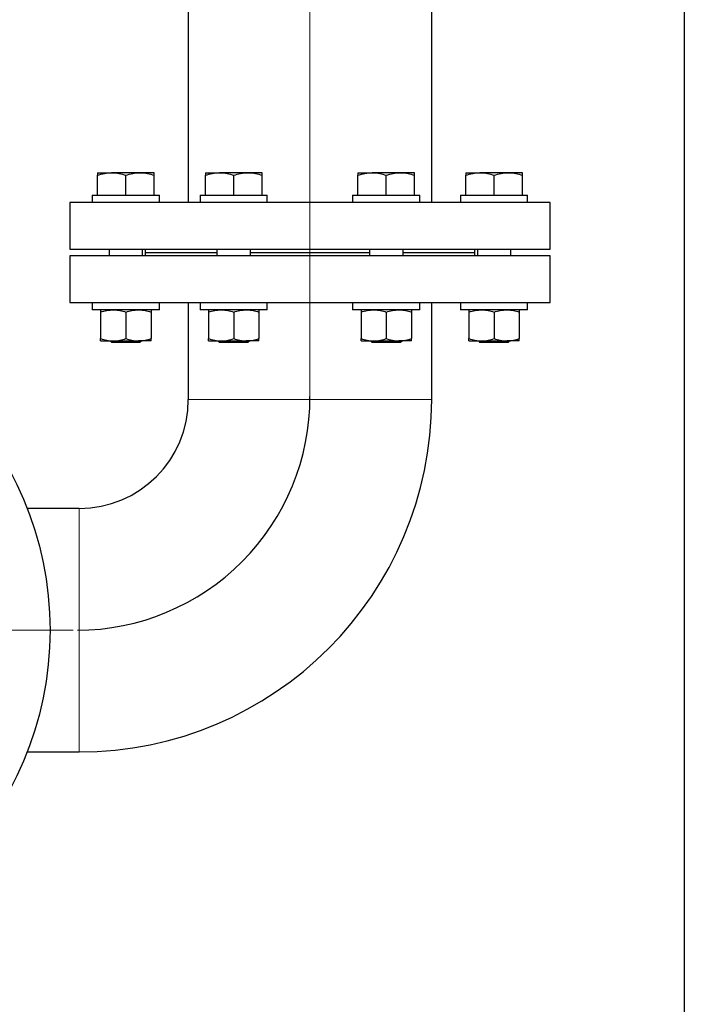
# Model space of a CAD drawing. Units: millimetres. Extents: x 0 to 1509, y 0 to 1992.
# Drawn here: x 176 to 185, y 58 to 71 of the extents above; entities that cross this region are included whole.
import ezdxf

# ---------------------------------------------------------------- set-up
doc = ezdxf.new("R2010")
doc.units = ezdxf.units.MM
doc.linetypes.add('SLD-Center', pattern=[19.05, 15.24, -1.27, 1.27, -1.27])
doc.linetypes.add('SLD-Solid', pattern=[0])
doc.layers.add('COTAS_', color=5, linetype='SLD-Solid')
doc.styles.add('SLDTEXTSTYLE0', font='ARIALN.TTF', dxfattribs={"width": 0.87})
doc.dimstyles.new('SLDDIMSTYLE0', dxfattribs={"dimtxt": 3.081982, "dimasz": 2.5, "dimexe": 0, "dimexo": 0.0625, "dimgap": 0.770496, "dimtad": 1, "dimdec": 0, "dimlfac": 35, "dimrnd": 1e-09, "dimzin": 12, "dimdsep": 46, "dimtxsty": 'SLDTEXTSTYLE0', "dimsah": 1, "dimcen": 0.09, "dimadec": 0, "dimazin": 3, "dimtfac": 1, "dimtofl": 0, "dimtmove": 0, "dimatfit": 3, "dimfxl": 0, "dimfrac": 2, "dimtolj": 1, "dimtzin": 12, "dimarcsym": 0})

# ---------------------------------------------------------------- blocks, each defined once
blk = doc.blocks.new('_D_10')
at = {"layer": 'COTAS_'}
for p, q in [((185.278, 77.787), (185.278, 41.051)), ((135.82, 63.285), (135.82, 41.051)), ((135.82, 42.051), (185.278, 42.051))]:
    blk.add_line(p, q, dxfattribs=at)
for points in [[(135.82, 42.051), (138.32, 41.551), (138.32, 42.551)], [(185.278, 42.051), (182.778, 42.551), (182.778, 41.551)]]:
    blk.add_solid(points, dxfattribs=at)
at = {"layer": 'COTAS_', "insert": (157.343, 46.144), "char_height": 3.175, "attachment_point": 1, "style": 'SLDTEXTSTYLE0'}
blk.add_mtext('1750', dxfattribs=at)
blk = doc.blocks.new('_D_11')
at = {"layer": 'COTAS_'}
for p, q in [((185.278, 75.826), (185.278, 33.225)), ((91.248, 63.285), (91.248, 33.225)), ((185.278, 34.225), (91.248, 34.225))]:
    blk.add_line(p, q, dxfattribs=at)
for centre, start, end in [((136.47, 36.624), 153.4349, 206.5651), ((134.588, 36.624), 333.4349, 26.5651)]:
    blk.add_arc(centre, 5.364, start, end, dxfattribs=at)
for points in [[(91.248, 34.225), (93.748, 33.725), (93.748, 34.725)], [(185.278, 34.225), (182.778, 34.725), (182.778, 33.725)]]:
    blk.add_solid(points, dxfattribs=at)
at = {"layer": 'COTAS_', "insert": (131.672, 38.317), "char_height": 3.175, "attachment_point": 1, "style": 'SLDTEXTSTYLE0'}
blk.add_mtext('3310', dxfattribs=at)

msp = doc.modelspace()

# ---------------------------------------------------------------- linework, layer by layer
at = {"color": 7, "linetype": 'SLD-Solid', "lineweight": 25}
for p, q in [((178.524, 74.275), (178.524, 68.778)), ((181.838, 68.778), (181.838, 74.275)), ((177.287, 69.185), (177.48, 69.185)), ((177.287, 68.878), (177.287, 69.15)), ((177.866, 69.185), (177.48, 69.185)), ((177.673, 68.878), (177.673, 69.15)), ((178.059, 69.185), (177.866, 69.185)), ((178.059, 68.878), (178.059, 69.15)), ((178.756, 69.185), (178.949, 69.185)), ((178.756, 68.878), (178.756, 69.15)), ((179.335, 69.185), (178.949, 69.185)), ((179.142, 68.878), (179.142, 69.15)), ((179.528, 69.185), (179.335, 69.185)), ((179.528, 68.878), (179.528, 69.15)), ((180.834, 69.185), (181.027, 69.185)), ((180.834, 68.878), (180.834, 69.15)), ((181.412, 69.185), (181.027, 69.185)), ((181.219, 68.878), (181.219, 69.15)), ((181.605, 69.185), (181.412, 69.185)), ((181.605, 68.878), (181.605, 69.15)), ((182.303, 69.185), (182.495, 69.185)), ((182.303, 68.878), (182.303, 69.15)), ((182.881, 69.185), (182.495, 69.185)), ((182.688, 68.878), (182.688, 69.15)), ((183.074, 69.185), (182.881, 69.185)), ((183.074, 68.878), (183.074, 69.15)), ((177.216, 68.878), (177.216, 68.778)), ((177.216, 68.878), (178.13, 68.878)), ((178.13, 68.778), (178.13, 68.878)), ((178.685, 68.878), (178.685, 68.778)), ((178.685, 68.878), (179.599, 68.878)), ((179.599, 68.778), (179.599, 68.878)), ((180.762, 68.878), (180.762, 68.778)), ((180.762, 68.878), (181.677, 68.878)), ((181.677, 68.778), (181.677, 68.878)), ((182.231, 68.878), (182.231, 68.778)), ((182.231, 68.878), (183.145, 68.878)), ((183.145, 68.778), (183.145, 68.878)), ((176.909, 68.778), (176.909, 68.143)), ((183.452, 68.778), (176.909, 68.778)), ((183.452, 68.143), (183.452, 68.778)), ((176.909, 68.143), (183.452, 68.143)), ((177.444, 68.143), (177.444, 68.052)), ((177.902, 68.052), (177.902, 68.143)), ((177.938, 68.143), (177.938, 68.098)), ((178.913, 68.143), (178.913, 68.052)), ((179.371, 68.052), (179.371, 68.143)), ((180.991, 68.143), (180.991, 68.052)), ((181.448, 68.052), (181.448, 68.143)), ((182.424, 68.098), (182.424, 68.143)), ((182.46, 68.143), (182.46, 68.052)), ((182.917, 68.052), (182.917, 68.143)), ((176.909, 68.052), (176.909, 67.418)), ((183.452, 68.052), (176.909, 68.052)), ((177.938, 68.098), (177.938, 68.052)), ((177.938, 68.098), (178.913, 68.098)), ((179.371, 68.098), (180.991, 68.098)), ((181.448, 68.098), (182.424, 68.098)), ((182.424, 68.052), (182.424, 68.098)), ((183.452, 67.418), (183.452, 68.052)), ((176.909, 67.418), (183.452, 67.418)), ((177.216, 67.418), (177.216, 67.318)), ((177.498, 67.318), (177.216, 67.318)), ((178.13, 67.318), (177.498, 67.318)), ((178.13, 67.318), (178.13, 67.418)), ((178.524, 67.418), (178.524, 66.098)), ((178.685, 67.418), (178.685, 67.318)), ((178.967, 67.318), (178.685, 67.318)), ((179.599, 67.318), (178.967, 67.318)), ((179.599, 67.318), (179.599, 67.418)), ((180.762, 67.418), (180.762, 67.318)), ((181.045, 67.318), (180.762, 67.318)), ((181.677, 67.318), (181.045, 67.318)), ((181.677, 67.318), (181.677, 67.418)), ((181.838, 66.098), (181.838, 67.418)), ((182.231, 67.418), (182.231, 67.318)), ((182.514, 67.318), (182.231, 67.318)), ((183.145, 67.318), (182.514, 67.318)), ((183.145, 67.318), (183.145, 67.418)), ((177.33, 67.287), (177.33, 66.925)), ((177.673, 67.287), (177.673, 66.925)), ((178.016, 67.287), (178.016, 66.925)), ((178.799, 67.287), (178.799, 66.925)), ((179.142, 67.287), (179.142, 66.925)), ((179.485, 67.287), (179.485, 66.925)), ((180.877, 67.287), (180.877, 66.925)), ((181.219, 67.287), (181.219, 66.925)), ((181.562, 67.287), (181.562, 66.925)), ((182.345, 67.287), (182.345, 66.925)), ((182.688, 67.287), (182.688, 66.925)), ((183.031, 67.287), (183.031, 66.925)), ((177.33, 66.895), (177.502, 66.895)), ((177.459, 66.895), (177.476, 66.878)), ((177.476, 66.878), (177.87, 66.878)), ((177.502, 66.895), (177.844, 66.895)), ((178.016, 66.895), (177.844, 66.895)), ((177.87, 66.878), (177.887, 66.895)), ((178.799, 66.895), (178.971, 66.895)), ((178.928, 66.895), (178.945, 66.878)), ((178.945, 66.878), (179.339, 66.878)), ((178.971, 66.895), (179.313, 66.895)), ((179.485, 66.895), (179.313, 66.895)), ((179.339, 66.878), (179.356, 66.895)), ((180.877, 66.895), (181.048, 66.895)), ((181.005, 66.895), (181.022, 66.878)), ((181.022, 66.878), (181.416, 66.878)), ((181.048, 66.895), (181.391, 66.895)), ((181.562, 66.895), (181.391, 66.895)), ((181.416, 66.878), (181.434, 66.895)), ((182.345, 66.895), (182.517, 66.895)), ((182.474, 66.895), (182.491, 66.878)), ((182.491, 66.878), (182.885, 66.878)), ((182.517, 66.895), (182.86, 66.895)), ((183.031, 66.895), (182.86, 66.895)), ((182.885, 66.878), (182.903, 66.895)), ((177.038, 64.612), (176.331, 64.612)), ((176.331, 61.298), (177.038, 61.298))]:
    msp.add_line(p, q, dxfattribs=at)
at = {"color": 8, "linetype": 'SLD-Solid', "lineweight": 18}
for p, q in [((178.524, 66.098), (181.838, 66.098)), ((177.038, 64.612), (177.038, 61.298))]:
    msp.add_line(p, q, dxfattribs=at)
at = {"color": 7, "linetype": 'SLD-Solid', "lineweight": 25}
msp.add_circle((172.061, 62.955), 4.58, dxfattribs=at)
for radius in [1.486, 4.8]:
    msp.add_arc((177.038, 66.098), radius, 270, 0, dxfattribs=at)
for points, knots in [([(177.287, 69.15), (177.319, 69.16), (177.382, 69.179), (177.447, 69.183), (177.48, 69.185)], [0, 0, 0, 0, 0.495458, 1, 1, 1, 1]), ([(177.287, 69.185), (177.287, 69.184), (177.287, 69.183), (177.287, 69.172), (177.287, 69.158), (177.287, 69.15)], [0, 0, 0, 0, 0.236145, 0.615941, 1, 1, 1, 1]), ([(177.48, 69.185), (177.485, 69.185), (177.519, 69.184), (177.585, 69.177), (177.643, 69.159), (177.673, 69.15)], [0, 0, 0, 0, 0.070101, 0.53079, 1, 1, 1, 1]), ([(177.673, 69.15), (177.704, 69.16), (177.768, 69.179), (177.833, 69.183), (177.866, 69.185)], [0, 0, 0, 0, 0.495458, 1, 1, 1, 1]), ([(177.866, 69.185), (177.87, 69.185), (177.905, 69.184), (177.97, 69.177), (178.029, 69.159), (178.059, 69.15)], [0, 0, 0, 0, 0.070101, 0.53079, 1, 1, 1, 1]), ([(178.059, 69.15), (178.059, 69.158), (178.059, 69.172), (178.059, 69.183), (178.059, 69.184), (178.059, 69.185)], [0, 0, 0, 0, 0.380136, 0.763854, 1, 1, 1, 1]), ([(178.756, 69.15), (178.788, 69.16), (178.851, 69.179), (178.916, 69.183), (178.949, 69.185)], [0, 0, 0, 0, 0.495458, 1, 1, 1, 1]), ([(178.756, 69.185), (178.756, 69.184), (178.756, 69.183), (178.756, 69.172), (178.756, 69.158), (178.756, 69.15)], [0, 0, 0, 0, 0.236145, 0.615941, 1, 1, 1, 1]), ([(178.949, 69.185), (178.954, 69.185), (178.988, 69.184), (179.054, 69.177), (179.112, 69.159), (179.142, 69.15)], [0, 0, 0, 0, 0.070101, 0.53079, 1, 1, 1, 1]), ([(179.142, 69.15), (179.173, 69.16), (179.237, 69.179), (179.302, 69.183), (179.335, 69.185)], [0, 0, 0, 0, 0.495458, 1, 1, 1, 1]), ([(179.335, 69.185), (179.339, 69.185), (179.374, 69.184), (179.439, 69.177), (179.498, 69.159), (179.528, 69.15)], [0, 0, 0, 0, 0.070101, 0.53079, 1, 1, 1, 1]), ([(179.528, 69.15), (179.528, 69.158), (179.528, 69.172), (179.528, 69.183), (179.528, 69.184), (179.528, 69.185)], [0, 0, 0, 0, 0.380136, 0.763854, 1, 1, 1, 1]), ([(180.834, 69.15), (180.865, 69.16), (180.928, 69.179), (180.994, 69.183), (181.027, 69.185)], [0, 0, 0, 0, 0.495458, 1, 1, 1, 1]), ([(180.834, 69.185), (180.834, 69.184), (180.834, 69.183), (180.834, 69.172), (180.834, 69.158), (180.834, 69.15)], [0, 0, 0, 0, 0.236145, 0.615941, 1, 1, 1, 1]), ([(181.027, 69.185), (181.031, 69.185), (181.066, 69.184), (181.131, 69.177), (181.19, 69.159), (181.219, 69.15)], [0, 0, 0, 0, 0.070101, 0.53079, 1, 1, 1, 1]), ([(181.219, 69.15), (181.251, 69.16), (181.314, 69.179), (181.379, 69.183), (181.412, 69.185)], [0, 0, 0, 0, 0.495458, 1, 1, 1, 1]), ([(181.412, 69.185), (181.417, 69.185), (181.451, 69.184), (181.517, 69.177), (181.575, 69.159), (181.605, 69.15)], [0, 0, 0, 0, 0.070101, 0.53079, 1, 1, 1, 1]), ([(181.605, 69.15), (181.605, 69.158), (181.605, 69.172), (181.605, 69.183), (181.605, 69.184), (181.605, 69.185)], [0, 0, 0, 0, 0.380136, 0.763854, 1, 1, 1, 1]), ([(182.303, 69.15), (182.334, 69.16), (182.397, 69.179), (182.463, 69.183), (182.495, 69.185)], [0, 0, 0, 0, 0.495458, 1, 1, 1, 1]), ([(182.303, 69.185), (182.303, 69.184), (182.303, 69.183), (182.303, 69.172), (182.303, 69.158), (182.303, 69.15)], [0, 0, 0, 0, 0.236145, 0.615941, 1, 1, 1, 1]), ([(182.495, 69.185), (182.5, 69.185), (182.535, 69.184), (182.6, 69.177), (182.659, 69.159), (182.688, 69.15)], [0, 0, 0, 0, 0.070101, 0.53079, 1, 1, 1, 1]), ([(182.688, 69.15), (182.72, 69.16), (182.783, 69.179), (182.848, 69.183), (182.881, 69.185)], [0, 0, 0, 0, 0.495458, 1, 1, 1, 1]), ([(182.881, 69.185), (182.886, 69.185), (182.92, 69.184), (182.986, 69.177), (183.044, 69.159), (183.074, 69.15)], [0, 0, 0, 0, 0.070101, 0.53079, 1, 1, 1, 1]), ([(183.074, 69.15), (183.074, 69.158), (183.074, 69.172), (183.074, 69.183), (183.074, 69.184), (183.074, 69.185)], [0, 0, 0, 0, 0.380136, 0.763854, 1, 1, 1, 1]), ([(177.33, 67.287), (177.358, 67.295), (177.414, 67.313), (177.472, 67.316), (177.502, 67.318)], [0, 0, 0, 0, 0.495458, 1, 1, 1, 1]), ([(177.33, 67.318), (177.33, 67.317), (177.33, 67.315), (177.33, 67.299), (177.33, 67.287)], [0, 0, 0, 0, 0.2686336, 1, 1, 1, 1]), ([(177.502, 67.318), (177.506, 67.317), (177.536, 67.317), (177.594, 67.311), (177.647, 67.295), (177.673, 67.287)], [0, 0, 0, 0, 0.070099, 0.530789, 1, 1, 1, 1]), ([(177.673, 67.287), (177.701, 67.295), (177.757, 67.313), (177.815, 67.316), (177.844, 67.318)], [0, 0, 0, 0, 0.495458, 1, 1, 1, 1]), ([(177.844, 67.318), (177.848, 67.317), (177.879, 67.317), (177.937, 67.311), (177.99, 67.295), (178.016, 67.287)], [0, 0, 0, 0, 0.070099, 0.530789, 1, 1, 1, 1]), ([(178.016, 67.318), (178.016, 67.317), (178.016, 67.315), (178.016, 67.299), (178.016, 67.287)], [0, 0, 0, 0, 0.268634, 1, 1, 1, 1]), ([(178.799, 67.287), (178.827, 67.295), (178.883, 67.313), (178.941, 67.316), (178.971, 67.318)], [0, 0, 0, 0, 0.495458, 1, 1, 1, 1]), ([(178.799, 67.318), (178.799, 67.317), (178.799, 67.315), (178.799, 67.299), (178.799, 67.287)], [0, 0, 0, 0, 0.2686336, 1, 1, 1, 1]), ([(178.971, 67.318), (178.975, 67.317), (179.005, 67.317), (179.063, 67.311), (179.116, 67.295), (179.142, 67.287)], [0, 0, 0, 0, 0.070099, 0.530789, 1, 1, 1, 1]), ([(179.142, 67.287), (179.17, 67.295), (179.226, 67.313), (179.284, 67.316), (179.313, 67.318)], [0, 0, 0, 0, 0.495458, 1, 1, 1, 1]), ([(179.313, 67.318), (179.317, 67.317), (179.348, 67.317), (179.406, 67.311), (179.458, 67.295), (179.485, 67.287)], [0, 0, 0, 0, 0.070099, 0.530789, 1, 1, 1, 1]), ([(179.485, 67.318), (179.485, 67.317), (179.485, 67.315), (179.485, 67.299), (179.485, 67.287)], [0, 0, 0, 0, 0.268634, 1, 1, 1, 1]), ([(180.877, 67.287), (180.904, 67.295), (180.961, 67.313), (181.019, 67.316), (181.048, 67.318)], [0, 0, 0, 0, 0.495458, 1, 1, 1, 1]), ([(180.877, 67.318), (180.877, 67.317), (180.877, 67.315), (180.877, 67.299), (180.877, 67.287)], [0, 0, 0, 0, 0.2686336, 1, 1, 1, 1]), ([(181.048, 67.318), (181.052, 67.317), (181.083, 67.317), (181.141, 67.311), (181.193, 67.295), (181.219, 67.287)], [0, 0, 0, 0, 0.070099, 0.530789, 1, 1, 1, 1]), ([(181.219, 67.287), (181.247, 67.295), (181.303, 67.313), (181.362, 67.316), (181.391, 67.318)], [0, 0, 0, 0, 0.495458, 1, 1, 1, 1]), ([(181.391, 67.318), (181.395, 67.317), (181.426, 67.317), (181.484, 67.311), (181.536, 67.295), (181.562, 67.287)], [0, 0, 0, 0, 0.070099, 0.530789, 1, 1, 1, 1]), ([(181.562, 67.318), (181.562, 67.317), (181.562, 67.315), (181.562, 67.299), (181.562, 67.287)], [0, 0, 0, 0, 0.268634, 1, 1, 1, 1]), ([(182.345, 67.287), (182.373, 67.295), (182.43, 67.313), (182.488, 67.316), (182.517, 67.318)], [0, 0, 0, 0, 0.495458, 1, 1, 1, 1]), ([(182.345, 67.318), (182.345, 67.317), (182.345, 67.315), (182.345, 67.299), (182.345, 67.287)], [0, 0, 0, 0, 0.2686336, 1, 1, 1, 1]), ([(182.517, 67.318), (182.521, 67.317), (182.552, 67.317), (182.61, 67.311), (182.662, 67.295), (182.688, 67.287)], [0, 0, 0, 0, 0.070099, 0.530789, 1, 1, 1, 1]), ([(182.688, 67.287), (182.716, 67.295), (182.772, 67.313), (182.83, 67.316), (182.86, 67.318)], [0, 0, 0, 0, 0.495458, 1, 1, 1, 1]), ([(182.86, 67.318), (182.864, 67.317), (182.895, 67.317), (182.953, 67.311), (183.005, 67.295), (183.031, 67.287)], [0, 0, 0, 0, 0.070099, 0.530789, 1, 1, 1, 1]), ([(183.031, 67.318), (183.031, 67.317), (183.031, 67.315), (183.031, 67.299), (183.031, 67.287)], [0, 0, 0, 0, 0.268634, 1, 1, 1, 1]), ([(177.33, 66.925), (177.358, 66.917), (177.414, 66.899), (177.472, 66.896), (177.502, 66.895)], [0, 0, 0, 0, 0.495458, 1, 1, 1, 1]), ([(177.33, 66.895), (177.33, 66.895), (177.33, 66.897), (177.33, 66.913), (177.33, 66.925)], [0, 0, 0, 0, 0.268634, 1, 1, 1, 1]), ([(177.502, 66.895), (177.506, 66.895), (177.536, 66.895), (177.594, 66.902), (177.647, 66.917), (177.673, 66.925)], [0, 0, 0, 0, 0.070099, 0.530789, 1, 1, 1, 1]), ([(177.673, 66.925), (177.701, 66.917), (177.757, 66.899), (177.815, 66.896), (177.844, 66.895)], [0, 0, 0, 0, 0.495458, 1, 1, 1, 1]), ([(177.844, 66.895), (177.848, 66.895), (177.879, 66.895), (177.937, 66.902), (177.99, 66.917), (178.016, 66.925)], [0, 0, 0, 0, 0.070099, 0.530789, 1, 1, 1, 1]), ([(178.016, 66.895), (178.016, 66.895), (178.016, 66.897), (178.016, 66.913), (178.016, 66.925)], [0, 0, 0, 0, 0.2686336, 1, 1, 1, 1]), ([(178.799, 66.925), (178.827, 66.917), (178.883, 66.899), (178.941, 66.896), (178.971, 66.895)], [0, 0, 0, 0, 0.495458, 1, 1, 1, 1]), ([(178.799, 66.895), (178.799, 66.895), (178.799, 66.897), (178.799, 66.913), (178.799, 66.925)], [0, 0, 0, 0, 0.268634, 1, 1, 1, 1]), ([(178.971, 66.895), (178.975, 66.895), (179.005, 66.895), (179.063, 66.902), (179.116, 66.917), (179.142, 66.925)], [0, 0, 0, 0, 0.070099, 0.530789, 1, 1, 1, 1]), ([(179.142, 66.925), (179.17, 66.917), (179.226, 66.899), (179.284, 66.896), (179.313, 66.895)], [0, 0, 0, 0, 0.495458, 1, 1, 1, 1]), ([(179.313, 66.895), (179.317, 66.895), (179.348, 66.895), (179.406, 66.902), (179.458, 66.917), (179.485, 66.925)], [0, 0, 0, 0, 0.070099, 0.530789, 1, 1, 1, 1]), ([(179.485, 66.895), (179.485, 66.895), (179.485, 66.897), (179.485, 66.913), (179.485, 66.925)], [0, 0, 0, 0, 0.2686336, 1, 1, 1, 1]), ([(180.877, 66.925), (180.904, 66.917), (180.961, 66.899), (181.019, 66.896), (181.048, 66.895)], [0, 0, 0, 0, 0.495458, 1, 1, 1, 1]), ([(180.877, 66.895), (180.877, 66.895), (180.877, 66.897), (180.877, 66.913), (180.877, 66.925)], [0, 0, 0, 0, 0.268634, 1, 1, 1, 1]), ([(181.048, 66.895), (181.052, 66.895), (181.083, 66.895), (181.141, 66.902), (181.193, 66.917), (181.219, 66.925)], [0, 0, 0, 0, 0.070099, 0.530789, 1, 1, 1, 1]), ([(181.219, 66.925), (181.247, 66.917), (181.303, 66.899), (181.362, 66.896), (181.391, 66.895)], [0, 0, 0, 0, 0.495458, 1, 1, 1, 1]), ([(181.391, 66.895), (181.395, 66.895), (181.426, 66.895), (181.484, 66.902), (181.536, 66.917), (181.562, 66.925)], [0, 0, 0, 0, 0.070099, 0.530789, 1, 1, 1, 1]), ([(181.562, 66.895), (181.562, 66.895), (181.562, 66.897), (181.562, 66.913), (181.562, 66.925)], [0, 0, 0, 0, 0.2686336, 1, 1, 1, 1]), ([(182.345, 66.925), (182.373, 66.917), (182.43, 66.899), (182.488, 66.896), (182.517, 66.895)], [0, 0, 0, 0, 0.495458, 1, 1, 1, 1]), ([(182.345, 66.895), (182.345, 66.895), (182.345, 66.897), (182.345, 66.913), (182.345, 66.925)], [0, 0, 0, 0, 0.268634, 1, 1, 1, 1]), ([(182.517, 66.895), (182.521, 66.895), (182.552, 66.895), (182.61, 66.902), (182.662, 66.917), (182.688, 66.925)], [0, 0, 0, 0, 0.070099, 0.530789, 1, 1, 1, 1]), ([(182.688, 66.925), (182.716, 66.917), (182.772, 66.899), (182.83, 66.896), (182.86, 66.895)], [0, 0, 0, 0, 0.495458, 1, 1, 1, 1]), ([(182.86, 66.895), (182.864, 66.895), (182.895, 66.895), (182.953, 66.902), (183.005, 66.917), (183.031, 66.925)], [0, 0, 0, 0, 0.070099, 0.530789, 1, 1, 1, 1]), ([(183.031, 66.895), (183.031, 66.895), (183.031, 66.897), (183.031, 66.913), (183.031, 66.925)], [0, 0, 0, 0, 0.2686336, 1, 1, 1, 1])]:
    msp.add_open_spline(points, degree=3, knots=knots, dxfattribs=at)
at = {"layer": 'COTAS_', "linetype": 'SLD-Center', "lineweight": 18}
for p, q in [((180.181, 66.098), (180.181, 80.018)), ((123.665, 62.955), (176.958, 62.955))]:
    msp.add_line(p, q, dxfattribs=at)
at = {"layer": 'COTAS_'}
msp.add_arc((177.006, 66.129), 3.175, 270.138, 0.138, dxfattribs=at)

# ---------------------------------------------------------------- dimensions: what is measured, and where the dimension line sits
for base, p1, p2, text, picture, middle in [((185.278, 42.051), (135.82, 64.285), (185.278, 78.787), '1750', '_D_10', (161.2, 42.051)), ((91.248, 34.225), (185.278, 76.826), (91.248, 64.285), '(3310)', '_D_11', (135.529, 34.225))]:
    dim = msp.add_linear_dim(base=base, p1=p1, p2=p2, text=text, dimstyle='SLDDIMSTYLE0', dxfattribs=at)
    dim.commit()
    dim.dimension.update_dxf_attribs({"geometry": picture, "text_midpoint": middle, "dimtype": 160})

doc.saveas('drawing.dxf')
